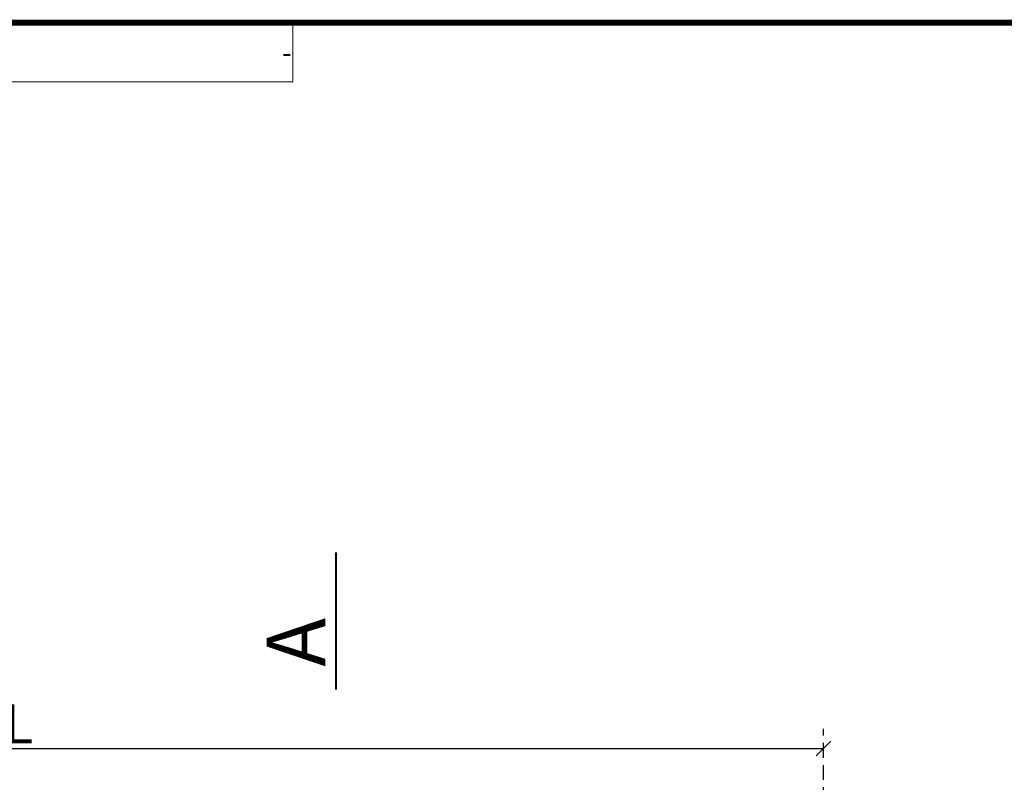
# Model space of a CAD drawing. Units: millimetres. Extents: x 4660 to 6792, y 1362 to 4237.
# Drawn here: x 5450 to 5952, y 3809 to 4198 of the extents above; entities that cross this region are included whole.
import ezdxf

# ---------------------------------------------------------------- set-up
doc = ezdxf.new("R2010")
doc.units = ezdxf.units.MM
doc.header["$LTSCALE"] = 30
doc.linetypes.add('HIDDEN', pattern=[0.375, 0.25, -0.125])
doc.layers.get('Defpoints').update_dxf_attribs({"lineweight": 9})
doc.layers.add('FAKRO TEXT', color=80, linetype='Continuous', lineweight=9)
doc.styles.add('FAKRO', font='arial.ttf')
doc.styles.add('FAKRO US', font='arial.ttf')
doc.dimstyles.new('FAKRO_2', dxfattribs={"dimscale": 5, "dimtxt": 4, "dimasz": 1.5, "dimexe": 2, "dimexo": 2, "dimgap": 0.5, "dimtad": 1, "dimdec": 0, "dimrnd": 0.1, "dimzin": 1, "dimdsep": 46, "dimtxsty": 'FAKRO US', "dimblk": 'OBLIQUE', "dimcen": 2, "dimclrd": 3, "dimclre": 3, "dimclrt": 3, "dimadec": 0, "dimazin": 0, "dimtfac": 1, "dimtdec": 0, "dimtix": 1, "dimtmove": 2, "dimatfit": 3, "dimldrblk": 'OBLIQUE', "dimfxl": 0, "dimtolj": 1, "dimarcsym": 0})

# ---------------------------------------------------------------- blocks, each defined once
blk = doc.blocks.new('_Oblique')
at = {"color": 0, "linetype": 'ByBlock', "lineweight": -2}
blk.add_line((-0.5, -0.5), (0.5, 0.5), dxfattribs=at)
blk = doc.blocks.new('*D28')
at = {"layer": 'Defpoints', "color": 0, "transparency": 16777216}
for p in [(5859.57, 3826.69), (5039.76, 3586.96), (5859.57, 3586.96)]:
    blk.add_point(p, dxfattribs=at)
at = {"layer": 'FAKRO TEXT', "color": 3, "linetype": 'HIDDEN', "lineweight": -2, "transparency": 16777216}
for p, q in [((5039.76, 3596.96), (5039.76, 3836.69)), ((5859.57, 3596.96), (5859.57, 3836.69))]:
    blk.add_line(p, q, dxfattribs=at)
at = {"layer": 'FAKRO TEXT', "color": 3, "lineweight": -2, "transparency": 16777216}
blk.add_line((5039.76, 3826.69), (5859.57, 3826.69), dxfattribs=at)
at = {"layer": 'FAKRO TEXT', "color": 3, "lineweight": -2, "transparency": 16777216, "xscale": 7.5, "yscale": 7.5, "zscale": 7.5, "rotation": 180}
blk.add_blockref('_Oblique', (5039.76, 3826.69), dxfattribs=at)
at = {"layer": 'FAKRO TEXT', "color": 3, "lineweight": -2, "transparency": 16777216, "xscale": 7.5, "yscale": 7.5, "zscale": 7.5}
blk.add_blockref('_Oblique', (5859.57, 3826.69), dxfattribs=at)
at = {"layer": 'FAKRO TEXT', "color": 3, "transparency": 16777216, "insert": (5449.67, 3839.19), "char_height": 20, "attachment_point": 5, "style": 'FAKRO US'}
blk.add_mtext('\\A1;L', dxfattribs=at)
blk = doc.blocks.new('A$C1FBA7296')
at = {"layer": 'FAKRO TEXT', "ltscale": 25}
blk.add_lwpolyline([(0, 0), (837.5, 0), (837.5, 30.15), (0, 30.15)], close=True, dxfattribs=at)

msp = doc.modelspace()

# ---------------------------------------------------------------- linework, layer by layer
at = {"layer": 'FAKRO TEXT', "const_width": 3}
msp.add_lwpolyline([(6651.89, 4196.51), (4751.89, 4196.51), (4751.89, 1426.33), (6651.89, 1426.33)], close=True, dxfattribs=at)
at = {"layer": 'FAKRO TEXT', "lineweight": 25, "const_width": 1}
msp.add_lwpolyline([(5611.33, 3856.68), (5611.32, 3926.52)], dxfattribs=at)

# ---------------------------------------------------------------- block references
at = {"layer": 'FAKRO TEXT'}
msp.add_blockref('A$C1FBA7296', (4751.89, 4166.36), dxfattribs=at)

# ---------------------------------------------------------------- texts
at = {"layer": 'FAKRO TEXT', "insert": (5588.66, 4186.17), "char_height": 10.05, "width": 167.5, "attachment_point": 3, "style": 'FAKRO'}
msp.add_mtext('-', dxfattribs=at)
at = {"layer": 'FAKRO TEXT', "insert": (5575.93, 3868.31), "char_height": 30, "width": 37.7013, "attachment_point": 1, "rotation": 90.0201, "style": 'FAKRO'}
msp.add_mtext('{\\fVerdana|b0|i0|c238|p34;A}', dxfattribs=at)

# ---------------------------------------------------------------- dimensions: what is measured, and where the dimension line sits
at = {"layer": 'FAKRO TEXT'}
dim = msp.add_linear_dim(base=(5859.57, 3826.69), p1=(5039.76, 3586.96), p2=(5859.57, 3586.96), text='L', dimstyle='FAKRO_2', dxfattribs=at)
dim.commit()
dim.dimension.update_dxf_attribs({"geometry": '*D28', "text_midpoint": (5449.67, 3839.19)})

doc.saveas('drawing.dxf')
